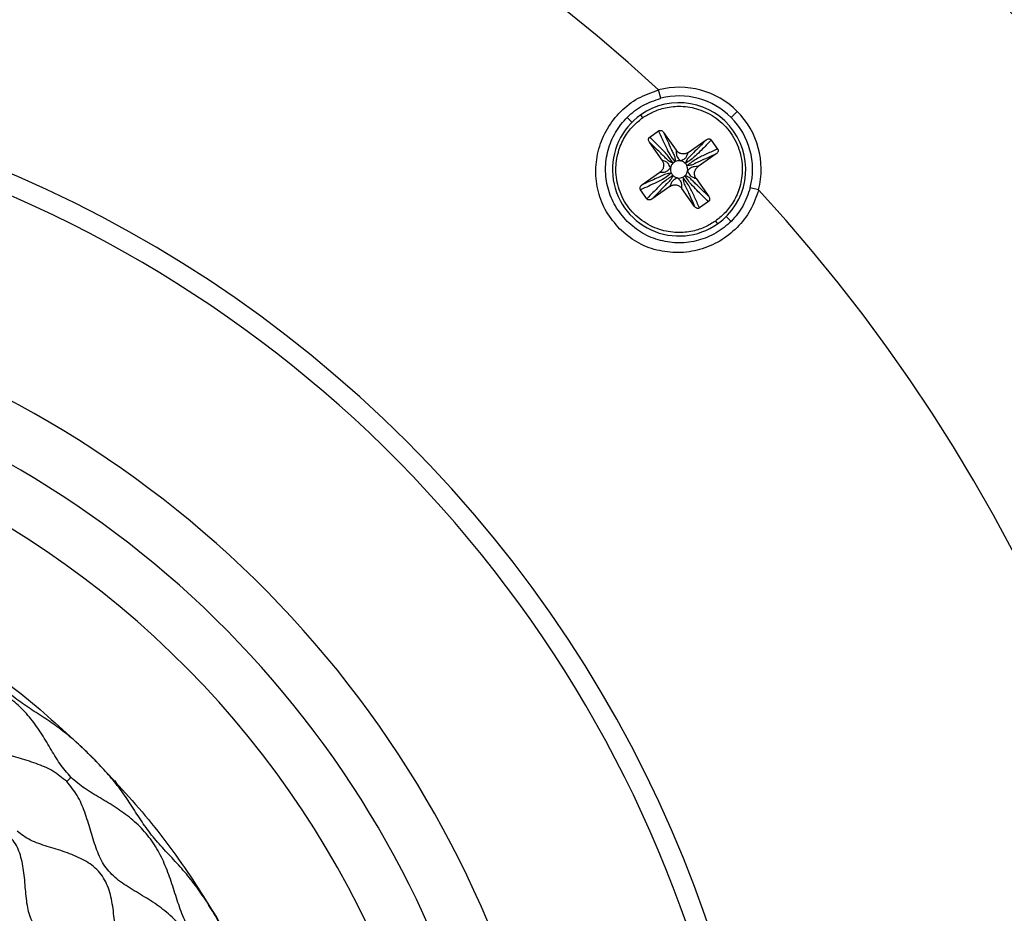
# Model space of a CAD drawing. Units: millimetres. Extents: x 69 to 1126, y 56 to 792.
# Drawn here: x 270 to 327, y 611 to 663 of the extents above; entities that cross this region are included whole.
import ezdxf

# ---------------------------------------------------------------- set-up
doc = ezdxf.new("R2010")
doc.units = ezdxf.units.MM

msp = doc.modelspace()

# ---------------------------------------------------------------- linework, layer by layer
at = {"color": 7, "linetype": 'Continuous', "lineweight": 25}
for p, q in [((306.915, 658.287), (306.791, 658.771)), ((305.249, 656.898), (304.97, 657.177)), ((305.871, 657.161), (305.756, 657.324)), ((310.973, 657.177), (311.327, 657.531)), ((306.274, 656.038), (306.792, 656.403)), ((307.075, 656.318), (307.806, 655.28)), ((306.988, 654.704), (306.258, 655.743)), ((308.5, 655.159), (309.539, 655.89)), ((309.834, 655.874), (310.199, 655.355)), ((310.114, 655.072), (309.076, 654.341)), ((305.829, 653.279), (306.868, 654.01)), ((308.955, 653.647), (309.686, 652.608)), ((307.443, 653.192), (306.404, 652.462)), ((308.868, 652.033), (308.137, 653.071)), ((312.567, 652.995), (312.083, 653.119)), ((306.11, 652.478), (305.745, 652.996)), ((309.67, 652.313), (309.151, 651.949)), ((310.694, 651.453), (310.973, 651.174)), ((310.072, 651.191), (310.187, 651.027)), ((275.357, 618.853), (275.454, 618.747))]:
    msp.add_line(p, q, dxfattribs=at)
for centre, radius, start, end in [((240.797, 587.001), 116.4, 315, 135), ((240.797, 587.001), 115.359, 315, 135), ((240.797, 587.001), 116.8, 12.06018, 77.93982), ((240.797, 587.001), 97.5, 47.40094, 132.59906), ((240.797, 587.001), 116.4, 135, 315), ((240.797, 587.001), 116.258, 315, 45), ((240.797, 587.001), 116.334, 315, 45), ((240.797, 587.001), 115.359, 135, 315), ((240.797, 587.001), 72.75, 45, 135), ((307.972, 654.176), 4.745, 45, 104.4119), ((240.797, 587.001), 71.6, 341.73207, 161.73207), ((307.972, 654.176), 4.245, 45, 104.4119), ((307.972, 654.176), 3.85, 305.1311, 125.1311), ((307.972, 654.176), 3.85, 125.1311, 305.1311), ((307.972, 654.176), 4.245, 345.5881, 45), ((307.972, 654.176), 4.745, 345.5881, 45), ((240.797, 587.001), 97.5, 317.40094, 42.59906), ((240.797, 587.001), 60.916, 341.73207, 161.73207), ((240.797, 587.001), 57.689, 341.73207, 161.73207), ((240.797, 587.001), 54.5, 341.7321, 161.7321), ((240.797, 587.001), 72.75, 315, 45)]:
    msp.add_arc(centre, radius, start, end, dxfattribs=at)
for points, knots in [([(159.348, 668.449), (160.469, 669.544), (162.757, 671.779), (166.435, 675.011), (170.394, 678.217), (174.663, 681.361), (179.251, 684.42), (184.17, 687.363), (189.277, 690.077), (194.553, 692.549), (199.977, 694.766), (205.696, 696.766), (211.706, 698.513), (218, 699.972), (224.233, 701.047), (230.361, 701.764), (236.344, 702.154), (242.478, 702.23), (248.743, 701.97), (255.074, 701.358), (261.445, 700.382), (267.824, 699.035), (274.218, 697.299), (280.637, 695.15), (287.042, 692.573), (293.392, 689.559), (299.604, 686.129), (305.64, 682.291), (311.459, 678.061), (317.024, 673.457), (322.295, 668.507), (327.242, 663.239), (331.837, 657.688), (336.061, 651.883), (339.893, 645.862), (343.3, 639.7), (346.28, 633.441), (348.839, 627.126), (350.994, 620.754), (352.762, 614.318), (354.144, 607.851), (355.142, 601.388), (355.763, 595.002), (356.026, 588.723), (355.951, 582.574), (355.561, 576.578), (354.855, 570.54), (353.82, 564.491), (352.448, 558.466), (350.809, 552.698), (348.937, 547.195), (346.86, 541.96), (344.608, 536.994), (342.208, 532.297), (339.481, 527.504), (336.408, 522.67), (332.98, 517.852), (329.466, 513.414), (325.916, 509.319), (323.451, 506.789), (322.245, 505.552)], [0, 0, 0, 0, 0.012991, 0.026512, 0.040582, 0.055222, 0.07045, 0.086283, 0.102738, 0.118381, 0.134567, 0.151302, 0.168593, 0.186438, 0.204837, 0.221008, 0.237574, 0.254525, 0.27185, 0.289536, 0.307241, 0.325258, 0.343567, 0.362144, 0.381349, 0.400775, 0.420388, 0.440155, 0.460038, 0.479999, 0.5, 0.519957, 0.539875, 0.559715, 0.57944, 0.599012, 0.618054, 0.636884, 0.655474, 0.673798, 0.692196, 0.710268, 0.727996, 0.745362, 0.762353, 0.778956, 0.795163, 0.812737, 0.829808, 0.846373, 0.862432, 0.877989, 0.89305, 0.907621, 0.921712, 0.93876, 0.955087, 0.970719, 0.985681, 1, 1, 1, 1]), ([(322.245, 505.552), (321.124, 504.457), (318.836, 502.222), (315.158, 498.99), (311.199, 495.784), (306.93, 492.64), (302.343, 489.581), (297.423, 486.638), (292.316, 483.924), (287.04, 481.452), (281.616, 479.235), (275.897, 477.235), (269.887, 475.488), (263.594, 474.029), (257.36, 472.954), (251.232, 472.237), (245.249, 471.847), (239.115, 471.771), (232.85, 472.031), (226.519, 472.643), (220.148, 473.619), (213.769, 474.966), (207.375, 476.702), (200.957, 478.852), (194.552, 481.428), (188.202, 484.442), (181.989, 487.872), (175.953, 491.71), (170.134, 495.94), (164.569, 500.544), (159.298, 505.494), (154.351, 510.762), (149.756, 516.314), (145.532, 522.119), (141.7, 528.139), (138.294, 534.301), (135.313, 540.56), (132.755, 546.875), (130.599, 553.247), (128.831, 559.683), (127.449, 566.15), (126.451, 572.613), (125.83, 578.999), (125.567, 585.278), (125.642, 591.427), (126.032, 597.423), (126.738, 603.461), (127.773, 609.51), (129.145, 615.535), (130.784, 621.303), (132.657, 626.806), (134.733, 632.041), (136.985, 637.007), (139.385, 641.704), (142.112, 646.497), (145.185, 651.331), (148.614, 656.149), (152.127, 660.588), (155.678, 664.682), (158.142, 667.212), (159.348, 668.449)], [0, 0, 0, 0, 0.0129912, 0.0265119, 0.0405823, 0.055222, 0.0704497, 0.0862831, 0.1027383, 0.1183808, 0.1345666, 0.1513025, 0.1685926, 0.1864382, 0.2048371, 0.2210084, 0.2375738, 0.2545248, 0.2718502, 0.2895359, 0.3072405, 0.325258, 0.3435672, 0.3621442, 0.3813489, 0.4007746, 0.4203882, 0.4401548, 0.4600378, 0.4799991, 0.4999998, 0.5199569, 0.5398749, 0.559715, 0.5794396, 0.5990121, 0.6180536, 0.6368839, 0.6554741, 0.6737978, 0.6921957, 0.7102685, 0.7279964, 0.7453624, 0.7623526, 0.7789555, 0.7951625, 0.8127373, 0.8298081, 0.8463727, 0.862432, 0.8779892, 0.8930497, 0.9076209, 0.9217118, 0.9387596, 0.9550872, 0.9707191, 0.9856811, 1, 1, 1, 1]), ([(304.535, 650.739), (304.263, 651.057), (303.718, 651.694), (303.261, 652.878), (303.108, 654.127), (303.289, 655.379), (303.785, 656.549), (304.569, 657.553), (305.583, 658.35), (306.388, 658.631), (306.791, 658.771)], [0, 0, 0, 0, 0.123573, 0.247414, 0.371992, 0.497236, 0.622847, 0.748357, 0.873899, 1, 1, 1, 1]), ([(304.97, 651.174), (304.726, 651.459), (304.238, 652.028), (303.823, 653.082), (303.678, 654.191), (303.829, 655.301), (304.261, 656.336), (304.95, 657.222), (305.847, 657.923), (306.558, 658.165), (306.915, 658.287)], [0, 0, 0, 0, 0.124738, 0.249524, 0.374643, 0.499912, 0.625051, 0.749768, 0.874478, 1, 1, 1, 1]), ([(305.871, 657.161), (306.058, 657.278), (306.466, 657.534), (307.217, 657.778), (308.126, 657.866), (309.15, 657.688), (310.168, 657.17), (311.012, 656.315), (311.532, 655.232), (311.675, 654.099), (311.498, 653.074), (311.108, 652.249), (310.624, 651.624), (310.246, 651.327), (310.072, 651.191)], [0, 0, 0, 0, 0.057822, 0.12586, 0.205077, 0.295397, 0.395005, 0.5, 0.604995, 0.704603, 0.794923, 0.87414, 0.942178, 1, 1, 1, 1]), ([(310.072, 651.191), (309.885, 651.073), (309.478, 650.818), (308.727, 650.573), (307.818, 650.485), (306.793, 650.664), (305.775, 651.181), (304.932, 652.037), (304.411, 653.12), (304.268, 654.253), (304.446, 655.277), (304.836, 656.103), (305.32, 656.727), (305.698, 657.024), (305.871, 657.161)], [0, 0, 0, 0, 0.057822, 0.12586, 0.205077, 0.295397, 0.395005, 0.5, 0.604995, 0.704603, 0.794923, 0.87414, 0.942178, 1, 1, 1, 1]), ([(306.258, 655.743), (306.243, 655.767), (306.215, 655.814), (306.203, 655.883), (306.208, 655.936), (306.221, 655.976), (306.242, 656.012), (306.263, 656.029), (306.274, 656.038)], [0, 0, 0, 0, 0.257437, 0.498485, 0.623419, 0.74995, 0.876691, 1, 1, 1, 1]), ([(307.624, 654.535), (307.498, 654.722), (307.247, 655.095), (306.757, 655.564), (306.435, 655.88), (306.274, 656.038)], [0, 0, 0, 0, 0.3338996, 0.6669137, 1, 1, 1, 1]), ([(306.792, 656.403), (306.804, 656.409), (306.827, 656.423), (306.868, 656.431), (306.909, 656.431), (306.962, 656.417), (307.023, 656.383), (307.057, 656.341), (307.075, 656.318)], [0, 0, 0, 0, 0.121712, 0.249105, 0.372383, 0.500271, 0.740059, 1, 1, 1, 1]), ([(307.752, 654.625), (307.647, 654.757), (307.437, 655.023), (307.222, 655.479), (307.002, 655.936), (306.863, 656.245), (306.792, 656.403)], [0, 0, 0, 0, 0.250047, 0.4999329, 0.7448277, 1, 1, 1, 1]), ([(307.075, 656.318), (307.223, 655.992), (307.41, 655.581), (307.624, 655.108), (307.741, 654.888), (307.748, 654.714), (307.752, 654.625)], [0, 0, 0, 0, 0.5568, 0.701794, 0.846381, 1, 1, 1, 1]), ([(309.539, 655.89), (309.563, 655.904), (309.61, 655.933), (309.679, 655.945), (309.733, 655.94), (309.772, 655.926), (309.808, 655.905), (309.825, 655.884), (309.834, 655.874)], [0, 0, 0, 0, 0.2574373, 0.4984848, 0.6234189, 0.7499501, 0.8766911, 1, 1, 1, 1]), ([(307.624, 654.535), (307.548, 654.563), (307.397, 654.62), (307.236, 654.793), (307.054, 654.969), (306.731, 655.289), (306.466, 655.544), (306.258, 655.743)], [0, 0, 0, 0, 0.136261, 0.271945, 0.429049, 0.552327, 1, 1, 1, 1]), ([(309.539, 655.89), (309.289, 655.633), (308.975, 655.308), (308.614, 654.936), (308.429, 654.768), (308.364, 654.607), (308.331, 654.524)], [0, 0, 0, 0, 0.5568, 0.701794, 0.846381, 1, 1, 1, 1]), ([(309.834, 655.874), (309.737, 655.774), (309.547, 655.577), (309.243, 655.268), (308.949, 654.987), (308.655, 654.713), (308.443, 654.59), (308.331, 654.524)], [0, 0, 0, 0, 0.204941, 0.403311, 0.640133, 0.80821, 1, 1, 1, 1]), ([(310.199, 655.355), (309.994, 655.261), (309.584, 655.072), (308.965, 654.796), (308.602, 654.53), (308.421, 654.396)], [0, 0, 0, 0, 0.333086, 0.6661, 1, 1, 1, 1]), ([(310.199, 655.355), (310.206, 655.344), (310.219, 655.32), (310.227, 655.28), (310.227, 655.238), (310.214, 655.186), (310.179, 655.124), (310.137, 655.09), (310.114, 655.072)], [0, 0, 0, 0, 0.121712, 0.249105, 0.372383, 0.500271, 0.740059, 1, 1, 1, 1]), ([(308.5, 655.159), (308.443, 655.128), (308.327, 655.065), (308.126, 655.064), (307.937, 655.133), (307.85, 655.231), (307.806, 655.28)], [0, 0, 0, 0, 0.250264, 0.500132, 0.749867, 1, 1, 1, 1]), ([(307.806, 655.28), (307.806, 655.223), (307.807, 655.138), (307.835, 654.888), (307.979, 654.746), (308.057, 654.668)], [0, 0, 0, 0, 0.479809, 0.717459, 1, 1, 1, 1]), ([(308.057, 654.668), (308.157, 654.715), (308.341, 654.8), (308.452, 655.025), (308.481, 655.106), (308.5, 655.159)], [0, 0, 0, 0, 0.282541, 0.520191, 1, 1, 1, 1]), ([(310.114, 655.072), (309.788, 654.924), (309.377, 654.737), (308.904, 654.524), (308.684, 654.406), (308.51, 654.399), (308.421, 654.396)], [0, 0, 0, 0, 0.5568, 0.701794, 0.846381, 1, 1, 1, 1]), ([(306.988, 654.704), (307.02, 654.647), (307.082, 654.531), (307.084, 654.33), (307.014, 654.141), (306.917, 654.054), (306.868, 654.01)], [0, 0, 0, 0, 0.2502637, 0.500132, 0.7498675, 1, 1, 1, 1]), ([(306.868, 654.01), (306.925, 654.01), (307.01, 654.011), (307.26, 654.039), (307.402, 654.183), (307.479, 654.261)], [0, 0, 0, 0, 0.479809, 0.717459, 1, 1, 1, 1]), ([(307.479, 654.261), (307.433, 654.361), (307.348, 654.545), (307.122, 654.656), (307.042, 654.685), (306.988, 654.704)], [0, 0, 0, 0, 0.282541, 0.520191, 1, 1, 1, 1]), ([(307.479, 654.261), (307.474, 654.202), (307.466, 654.096), (307.505, 653.999), (307.523, 653.955)], [0, 0, 0, 0, 0.559513, 1, 1, 1, 1]), ([(307.624, 654.535), (307.585, 654.49), (307.516, 654.409), (307.49, 654.307), (307.479, 654.261)], [0, 0, 0, 0, 0.559513, 1, 1, 1, 1]), ([(307.752, 654.625), (307.736, 654.616), (307.71, 654.603), (307.676, 654.579), (307.649, 654.558), (307.632, 654.542), (307.624, 654.535)], [0, 0, 0, 0, 0.339938, 0.559959, 0.779979, 1, 1, 1, 1]), ([(308.057, 654.668), (307.998, 654.673), (307.893, 654.682), (307.795, 654.642), (307.752, 654.625)], [0, 0, 0, 0, 0.559513, 1, 1, 1, 1]), ([(308.331, 654.524), (308.286, 654.562), (308.205, 654.632), (308.103, 654.657), (308.057, 654.668)], [0, 0, 0, 0, 0.559513, 1, 1, 1, 1]), ([(308.421, 654.396), (308.407, 654.422), (308.381, 654.468), (308.346, 654.507), (308.331, 654.524)], [0, 0, 0, 0, 0.559878, 1, 1, 1, 1]), ([(308.464, 654.09), (308.469, 654.149), (308.478, 654.255), (308.438, 654.353), (308.421, 654.396)], [0, 0, 0, 0, 0.559513, 1, 1, 1, 1]), ([(309.076, 654.341), (309.019, 654.341), (308.934, 654.34), (308.684, 654.313), (308.542, 654.168), (308.464, 654.09)], [0, 0, 0, 0, 0.479809, 0.717459, 1, 1, 1, 1]), ([(308.955, 653.647), (308.924, 653.705), (308.861, 653.82), (308.86, 654.021), (308.929, 654.21), (309.027, 654.297), (309.076, 654.341)], [0, 0, 0, 0, 0.250264, 0.500132, 0.749867, 1, 1, 1, 1]), ([(307.523, 653.955), (307.39, 653.85), (307.124, 653.641), (306.669, 653.426), (306.212, 653.206), (305.903, 653.067), (305.745, 652.996)], [0, 0, 0, 0, 0.250047, 0.499933, 0.744827, 1, 1, 1, 1]), ([(307.523, 653.955), (307.414, 653.946), (307.2, 653.926), (306.91, 653.766), (306.45, 653.56), (306.085, 653.395), (305.829, 653.279)], [0, 0, 0, 0, 0.1929379, 0.3770221, 0.5621136, 1, 1, 1, 1]), ([(307.613, 653.828), (307.426, 653.702), (307.052, 653.451), (306.583, 652.961), (306.267, 652.639), (306.11, 652.478)], [0, 0, 0, 0, 0.3339, 0.666914, 1, 1, 1, 1]), ([(307.613, 653.828), (307.584, 653.752), (307.528, 653.601), (307.354, 653.44), (307.178, 653.258), (306.858, 652.935), (306.604, 652.67), (306.404, 652.462)], [0, 0, 0, 0, 0.136261, 0.271945, 0.429048, 0.552327, 1, 1, 1, 1]), ([(307.886, 653.683), (307.786, 653.637), (307.602, 653.552), (307.492, 653.326), (307.463, 653.246), (307.443, 653.192)], [0, 0, 0, 0, 0.282541, 0.520191, 1, 1, 1, 1]), ([(307.523, 653.955), (307.537, 653.93), (307.562, 653.884), (307.597, 653.845), (307.613, 653.828)], [0, 0, 0, 0, 0.559878, 1, 1, 1, 1]), ([(307.613, 653.828), (307.658, 653.789), (307.738, 653.72), (307.841, 653.694), (307.886, 653.683)], [0, 0, 0, 0, 0.559513, 1, 1, 1, 1]), ([(307.886, 653.683), (307.945, 653.678), (308.051, 653.67), (308.149, 653.709), (308.192, 653.727)], [0, 0, 0, 0, 0.559513, 1, 1, 1, 1]), ([(308.137, 653.071), (308.137, 653.128), (308.137, 653.214), (308.109, 653.464), (307.964, 653.606), (307.886, 653.683)], [0, 0, 0, 0, 0.479809, 0.717459, 1, 1, 1, 1]), ([(308.192, 653.727), (308.218, 653.741), (308.264, 653.766), (308.303, 653.801), (308.32, 653.817)], [0, 0, 0, 0, 0.559878, 1, 1, 1, 1]), ([(308.192, 653.727), (308.202, 653.618), (308.221, 653.404), (308.382, 653.114), (308.587, 652.654), (308.752, 652.289), (308.868, 652.033)], [0, 0, 0, 0, 0.192938, 0.377022, 0.562114, 1, 1, 1, 1]), ([(309.151, 651.949), (309.057, 652.154), (308.869, 652.564), (308.592, 653.183), (308.326, 653.545), (308.192, 653.727)], [0, 0, 0, 0, 0.333086, 0.6661, 1, 1, 1, 1]), ([(308.32, 653.817), (308.359, 653.862), (308.428, 653.942), (308.453, 654.045), (308.464, 654.09)], [0, 0, 0, 0, 0.559513, 1, 1, 1, 1]), ([(309.67, 652.313), (309.57, 652.41), (309.373, 652.6), (309.064, 652.904), (308.783, 653.199), (308.509, 653.493), (308.386, 653.704), (308.32, 653.817)], [0, 0, 0, 0, 0.204942, 0.403312, 0.640134, 0.80821, 1, 1, 1, 1]), ([(309.686, 652.608), (309.429, 652.858), (309.104, 653.172), (308.732, 653.533), (308.564, 653.718), (308.403, 653.783), (308.32, 653.817)], [0, 0, 0, 0, 0.5568, 0.701794, 0.846381, 1, 1, 1, 1]), ([(308.464, 654.09), (308.511, 653.99), (308.596, 653.806), (308.822, 653.696), (308.902, 653.666), (308.955, 653.647)], [0, 0, 0, 0, 0.282541, 0.520191, 1, 1, 1, 1]), ([(312.083, 653.119), (311.958, 652.754), (311.714, 652.044), (311.013, 651.15), (310.134, 650.465), (309.098, 650.033), (307.99, 649.882), (306.881, 650.026), (305.826, 650.441), (305.255, 650.93), (304.97, 651.174)], [0, 0, 0, 0, 0.128483, 0.249689, 0.374839, 0.50001, 0.624964, 0.749984, 0.875061, 1, 1, 1, 1]), ([(305.745, 652.996), (305.738, 653.008), (305.724, 653.031), (305.716, 653.072), (305.717, 653.113), (305.73, 653.166), (305.764, 653.227), (305.807, 653.261), (305.829, 653.279)], [0, 0, 0, 0, 0.121712, 0.249105, 0.372383, 0.500271, 0.740059, 1, 1, 1, 1]), ([(307.443, 653.192), (307.501, 653.224), (307.616, 653.286), (307.817, 653.288), (308.006, 653.218), (308.093, 653.12), (308.137, 653.071)], [0, 0, 0, 0, 0.250264, 0.500132, 0.749867, 1, 1, 1, 1]), ([(312.567, 652.995), (312.428, 652.594), (312.148, 651.791), (311.353, 650.776), (310.348, 649.99), (309.177, 649.494), (307.926, 649.313), (306.678, 649.464), (305.492, 649.921), (304.853, 650.466), (304.535, 650.739)], [0, 0, 0, 0, 0.125283, 0.251099, 0.377045, 0.502688, 0.627618, 0.752098, 0.876228, 1, 1, 1, 1]), ([(309.686, 652.608), (309.701, 652.584), (309.729, 652.537), (309.741, 652.469), (309.736, 652.415), (309.722, 652.376), (309.701, 652.34), (309.68, 652.322), (309.67, 652.313)], [0, 0, 0, 0, 0.257437, 0.498484, 0.623418, 0.749949, 0.876691, 1, 1, 1, 1]), ([(306.404, 652.462), (306.38, 652.447), (306.333, 652.419), (306.265, 652.407), (306.211, 652.412), (306.172, 652.425), (306.136, 652.446), (306.118, 652.467), (306.11, 652.478)], [0, 0, 0, 0, 0.257437, 0.4984843, 0.6234181, 0.7499495, 0.876691, 1, 1, 1, 1]), ([(309.151, 651.949), (309.14, 651.942), (309.116, 651.928), (309.076, 651.92), (309.034, 651.92), (308.982, 651.934), (308.92, 651.968), (308.886, 652.011), (308.868, 652.033)], [0, 0, 0, 0, 0.121712, 0.249105, 0.372383, 0.500271, 0.740059, 1, 1, 1, 1]), ([(274.027, 620.231), (273.777, 620.476), (273.265, 620.977), (272.471, 621.654), (271.622, 622.269), (270.729, 622.842), (269.82, 623.436), (268.925, 624.17), (268.072, 624.99), (267.163, 625.806), (266.177, 626.546), (265.101, 627.232), (263.983, 627.881), (262.864, 628.441), (261.705, 628.899), (260.509, 629.296), (259.328, 629.725), (258.234, 630.271), (257.207, 630.825), (256.157, 631.336), (255.065, 631.768), (253.923, 632.132), (252.698, 632.469), (251.436, 632.748), (250.119, 632.922), (248.786, 633.006), (247.424, 633.097), (246.076, 633.341), (244.776, 633.634), (243.476, 633.861), (242.157, 633.977), (240.838, 634.003), (239.562, 633.98), (238.358, 633.887), (237.169, 633.703), (235.992, 633.451), (234.803, 633.197), (233.534, 633.045), (232.234, 632.977), (230.907, 632.862), (229.598, 632.637), (228.283, 632.308), (226.981, 631.923), (225.757, 631.477), (224.594, 630.935), (223.467, 630.327), (222.338, 629.757), (221.197, 629.334), (220.106, 628.973), (219.041, 628.572), (218.015, 628.093), (217.013, 627.54), (216.024, 626.941), (215.095, 626.316), (214.232, 625.633), (213.424, 624.895), (212.632, 624.14), (211.774, 623.436), (210.864, 622.842), (209.971, 622.269), (209.123, 621.654), (208.329, 620.977), (207.817, 620.476), (207.566, 620.231)], [0, 0, 0, 0, 0.013862, 0.028348, 0.043245, 0.058076, 0.072482, 0.086733, 0.103371, 0.120646, 0.137927, 0.15476, 0.171558, 0.188714, 0.206288, 0.223684, 0.24056, 0.255965, 0.271951, 0.288316, 0.304616, 0.320539, 0.336303, 0.35446, 0.373083, 0.391596, 0.409545, 0.427361, 0.445468, 0.463945, 0.482222, 0.499986, 0.516119, 0.53268, 0.549486, 0.566108, 0.582222, 0.598067, 0.616276, 0.634914, 0.653394, 0.671278, 0.688946, 0.706745, 0.72477, 0.74244, 0.75941, 0.774737, 0.790496, 0.806489, 0.822261, 0.837488, 0.85239, 0.867586, 0.883076, 0.898448, 0.913267, 0.927518, 0.941924, 0.956755, 0.971652, 0.986138, 1, 1, 1, 1]), ([(272.836, 619.04), (272.615, 619.299), (272.158, 619.833), (271.639, 620.746), (271.091, 621.656), (270.467, 622.523), (269.722, 623.312), (268.79, 623.994), (267.728, 624.519), (266.564, 624.927), (265.378, 625.284), (264.203, 625.739), (263.182, 626.491), (262.287, 627.361), (261.373, 628.224), (260.373, 628.996), (259.275, 629.605), (258.118, 629.987), (256.968, 630.198), (255.796, 630.296), (254.622, 630.356), (253.449, 630.483), (252.317, 630.852), (251.262, 631.39), (250.209, 631.955), (249.12, 632.456), (247.977, 632.835), (246.769, 633.039), (245.556, 633.04), (244.358, 632.894), (243.173, 632.65), (241.998, 632.401), (240.797, 632.268), (239.595, 632.401), (238.42, 632.65), (237.235, 632.894), (236.038, 633.04), (234.824, 633.039), (233.567, 632.827), (232.335, 632.406), (231.13, 631.824), (229.962, 631.189), (228.75, 630.63), (227.444, 630.384), (226.148, 630.314), (224.859, 630.229), (223.593, 630.021), (222.39, 629.636), (221.323, 629.057), (220.398, 628.371), (219.55, 627.598), (218.737, 626.804), (217.886, 626.064), (216.892, 625.525), (215.838, 625.17), (214.776, 624.845), (213.743, 624.461), (212.766, 623.967), (211.872, 623.312), (211.126, 622.523), (210.502, 621.656), (209.954, 620.746), (209.435, 619.833), (208.978, 619.299), (208.757, 619.04)], [0, 0, 0, 0, 0.013594, 0.028078, 0.043112, 0.058066, 0.072569, 0.086914, 0.103665, 0.121084, 0.138415, 0.154983, 0.171422, 0.188527, 0.206222, 0.223735, 0.240719, 0.256224, 0.272314, 0.28879, 0.3051, 0.320784, 0.33618, 0.352214, 0.368866, 0.38559, 0.401923, 0.417872, 0.434088, 0.450815, 0.467705, 0.484193, 0.499999, 0.515805, 0.532294, 0.549184, 0.565911, 0.582127, 0.598076, 0.616395, 0.635152, 0.653642, 0.671233, 0.688519, 0.706247, 0.72438, 0.742166, 0.759244, 0.774671, 0.790535, 0.806646, 0.822447, 0.837455, 0.852009, 0.867086, 0.882665, 0.898166, 0.913086, 0.927431, 0.941934, 0.956888, 0.971922, 0.986406, 1, 1, 1, 1]), ([(272.593, 618.797), (272.332, 619.011), (271.792, 619.455), (270.814, 619.855), (269.791, 620.17), (268.766, 620.467), (267.791, 620.872), (267, 621.582), (266.409, 622.477), (265.85, 623.431), (265.234, 624.362), (264.497, 625.192), (263.563, 625.819), (262.489, 626.154), (261.363, 626.31), (260.213, 626.373), (259.084, 626.459), (257.988, 626.728), (257.038, 627.347), (256.186, 628.117), (255.326, 628.921), (254.402, 629.647), (253.371, 630.211), (252.167, 630.484), (250.888, 630.446), (249.572, 630.22), (248.276, 629.956), (246.963, 629.84), (245.695, 630.183), (244.524, 630.761), (243.341, 631.356), (242.109, 631.826), (240.837, 632.029), (239.606, 631.851), (238.476, 631.452), (237.387, 630.925), (236.324, 630.386), (235.233, 629.956), (234.067, 629.862), (232.909, 630.037), (231.74, 630.275), (230.559, 630.454), (229.378, 630.474), (228.222, 630.211), (227.192, 629.647), (226.267, 628.921), (225.407, 628.117), (224.556, 627.347), (223.606, 626.728), (222.509, 626.459), (221.38, 626.373), (220.23, 626.31), (219.104, 626.154), (218.03, 625.819), (217.096, 625.192), (216.359, 624.362), (215.743, 623.431), (215.184, 622.477), (214.594, 621.582), (213.802, 620.872), (212.827, 620.467), (211.803, 620.17), (210.779, 619.855), (209.801, 619.455), (209.262, 619.011), (209.001, 618.797)], [0, 0, 0, 0, 0.013769, 0.028458, 0.043747, 0.058806, 0.072951, 0.086686, 0.101406, 0.117071, 0.132878, 0.148145, 0.162883, 0.178079, 0.194085, 0.210383, 0.226161, 0.241023, 0.25596, 0.271949, 0.288594, 0.305101, 0.320978, 0.336568, 0.354782, 0.373703, 0.392348, 0.409863, 0.427083, 0.445149, 0.463908, 0.482348, 0.499977, 0.51598, 0.532656, 0.549729, 0.566454, 0.582219, 0.597487, 0.613538, 0.630359, 0.647208, 0.663432, 0.679022, 0.694899, 0.711406, 0.728051, 0.74404, 0.758977, 0.773839, 0.789617, 0.805915, 0.821921, 0.837117, 0.851855, 0.867122, 0.882929, 0.898594, 0.913314, 0.927049, 0.941194, 0.956253, 0.971542, 0.986231, 1, 1, 1, 1]), ([(274.027, 620.231), (274.028, 620.232), (274.03, 620.234), (274.031, 620.234), (274.031, 620.234)], [0, 0, 0, 0, 0.559378, 1, 1, 1, 1]), ([(274.027, 553.77), (274.272, 554.021), (274.773, 554.533), (275.45, 555.326), (276.066, 556.175), (276.639, 557.068), (277.233, 557.978), (277.966, 558.872), (278.786, 559.725), (279.602, 560.634), (280.342, 561.62), (281.029, 562.696), (281.678, 563.814), (282.237, 564.933), (282.696, 566.092), (283.092, 567.288), (283.521, 568.47), (284.067, 569.563), (284.621, 570.59), (285.132, 571.64), (285.564, 572.732), (285.928, 573.874), (286.265, 575.099), (286.544, 576.361), (286.718, 577.678), (286.802, 579.011), (286.894, 580.373), (287.137, 581.721), (287.431, 583.021), (287.657, 584.321), (287.773, 585.64), (287.8, 586.959), (287.776, 588.235), (287.684, 589.44), (287.499, 590.628), (287.247, 591.805), (286.993, 592.994), (286.841, 594.264), (286.773, 595.563), (286.658, 596.89), (286.433, 598.199), (286.104, 599.514), (285.719, 600.816), (285.273, 602.04), (284.731, 603.203), (284.124, 604.331), (283.553, 605.459), (283.131, 606.6), (282.769, 607.691), (282.368, 608.757), (281.89, 609.782), (281.336, 610.784), (280.737, 611.773), (280.112, 612.702), (279.429, 613.565), (278.692, 614.373), (277.936, 615.165), (277.233, 616.023), (276.639, 616.933), (276.066, 617.826), (275.45, 618.674), (274.773, 619.468), (274.272, 619.98), (274.027, 620.231)], [0, 0, 0, 0, 0.013862, 0.028348, 0.043245, 0.058076, 0.072482, 0.086733, 0.103371, 0.120646, 0.137927, 0.15476, 0.171558, 0.188714, 0.206288, 0.223684, 0.24056, 0.255965, 0.271951, 0.288316, 0.304616, 0.320539, 0.336303, 0.35446, 0.373083, 0.391596, 0.409545, 0.427361, 0.445468, 0.463945, 0.482222, 0.499986, 0.516119, 0.53268, 0.549486, 0.566108, 0.582222, 0.598067, 0.616276, 0.634914, 0.653394, 0.671278, 0.688946, 0.706745, 0.72477, 0.74244, 0.75941, 0.774737, 0.790496, 0.806489, 0.822261, 0.837488, 0.85239, 0.867586, 0.883076, 0.898448, 0.913267, 0.927518, 0.941924, 0.956755, 0.971652, 0.986138, 1, 1, 1, 1]), ([(272.593, 618.797), (272.638, 618.842), (272.719, 618.923), (272.801, 619.004), (272.836, 619.04)], [0, 0, 0, 0, 0.563576, 1, 1, 1, 1]), ([(272.836, 554.961), (273.095, 555.182), (273.629, 555.639), (274.542, 556.158), (275.452, 556.706), (276.319, 557.33), (277.108, 558.076), (277.79, 559.007), (278.315, 560.07), (278.723, 561.233), (279.081, 562.419), (279.536, 563.594), (280.287, 564.615), (281.157, 565.51), (282.02, 566.424), (282.792, 567.424), (283.401, 568.522), (283.783, 569.68), (283.994, 570.829), (284.092, 572.001), (284.152, 573.175), (284.28, 574.348), (284.649, 575.48), (285.187, 576.535), (285.751, 577.588), (286.252, 578.677), (286.631, 579.82), (286.836, 581.028), (286.836, 582.242), (286.69, 583.439), (286.447, 584.624), (286.197, 585.799), (286.064, 587), (286.197, 588.202), (286.447, 589.377), (286.69, 590.562), (286.836, 591.759), (286.836, 592.973), (286.623, 594.231), (286.202, 595.462), (285.621, 596.668), (284.986, 597.835), (284.426, 599.047), (284.18, 600.354), (284.11, 601.649), (284.025, 602.938), (283.817, 604.205), (283.432, 605.407), (282.853, 606.474), (282.167, 607.399), (281.394, 608.247), (280.601, 609.06), (279.86, 609.911), (279.322, 610.905), (278.966, 611.959), (278.641, 613.021), (278.258, 614.054), (277.763, 615.031), (277.108, 615.925), (276.319, 616.671), (275.452, 617.295), (274.542, 617.843), (273.629, 618.362), (273.095, 618.819), (272.836, 619.04)], [0, 0, 0, 0, 0.013594, 0.028078, 0.043112, 0.058066, 0.072569, 0.086914, 0.103665, 0.121084, 0.138415, 0.154983, 0.171422, 0.188527, 0.206222, 0.223735, 0.240719, 0.256224, 0.272314, 0.28879, 0.3051, 0.320784, 0.33618, 0.352214, 0.368866, 0.38559, 0.401923, 0.417872, 0.434088, 0.450815, 0.467705, 0.484193, 0.499999, 0.515805, 0.532294, 0.549184, 0.565911, 0.582127, 0.598076, 0.616395, 0.635152, 0.653642, 0.671233, 0.688519, 0.706247, 0.72438, 0.742166, 0.759244, 0.774671, 0.790535, 0.806646, 0.822447, 0.837455, 0.852009, 0.867086, 0.882665, 0.898166, 0.913086, 0.927431, 0.941934, 0.956888, 0.971922, 0.986406, 1, 1, 1, 1]), ([(272.593, 555.204), (272.808, 555.465), (273.251, 556.005), (273.651, 556.983), (273.966, 558.007), (274.264, 559.031), (274.669, 560.006), (275.378, 560.797), (276.273, 561.388), (277.227, 561.947), (278.158, 562.563), (278.988, 563.3), (279.616, 564.234), (279.95, 565.308), (280.106, 566.434), (280.17, 567.584), (280.256, 568.713), (280.524, 569.809), (281.143, 570.76), (281.913, 571.611), (282.717, 572.471), (283.443, 573.396), (284.008, 574.426), (284.281, 575.63), (284.242, 576.909), (284.017, 578.225), (283.752, 579.521), (283.636, 580.834), (283.979, 582.102), (284.557, 583.273), (285.152, 584.456), (285.622, 585.688), (285.826, 586.961), (285.647, 588.191), (285.248, 589.321), (284.721, 590.41), (284.183, 591.473), (283.752, 592.564), (283.658, 593.73), (283.833, 594.888), (284.072, 596.057), (284.251, 597.239), (284.27, 598.419), (284.008, 599.575), (283.443, 600.605), (282.717, 601.53), (281.913, 602.39), (281.143, 603.241), (280.524, 604.191), (280.256, 605.288), (280.17, 606.417), (280.106, 607.567), (279.95, 608.693), (279.616, 609.767), (278.988, 610.701), (278.158, 611.438), (277.227, 612.054), (276.273, 612.613), (275.378, 613.204), (274.669, 613.995), (274.264, 614.97), (273.966, 615.994), (273.651, 617.018), (273.251, 617.996), (272.808, 618.535), (272.593, 618.797)], [0, 0, 0, 0, 0.013769, 0.028458, 0.043747, 0.058806, 0.072951, 0.086686, 0.101406, 0.117071, 0.132878, 0.148145, 0.162883, 0.178079, 0.194085, 0.210383, 0.226161, 0.241023, 0.25596, 0.271949, 0.288594, 0.305101, 0.320978, 0.336568, 0.354782, 0.373703, 0.392348, 0.409863, 0.427083, 0.445149, 0.463908, 0.482348, 0.499977, 0.51598, 0.532656, 0.549729, 0.566454, 0.582219, 0.597487, 0.613538, 0.630359, 0.647208, 0.663432, 0.679022, 0.694899, 0.711406, 0.728051, 0.74404, 0.758977, 0.773839, 0.789617, 0.805915, 0.821921, 0.837117, 0.851855, 0.867122, 0.882929, 0.898594, 0.913314, 0.927049, 0.941194, 0.956253, 0.971542, 0.986231, 1, 1, 1, 1]), ([(269.35, 558.447), (269.448, 558.562), (269.701, 558.859), (269.94, 559.474), (270.116, 560.318), (270.202, 561.296), (270.286, 562.325), (270.481, 563.14), (270.839, 563.65), (271.341, 564.048), (272.136, 564.392), (273.157, 564.74), (274.169, 565.15), (274.926, 565.628), (275.382, 566.13), (275.702, 566.723), (275.85, 567.604), (275.79, 568.702), (275.632, 569.813), (275.53, 570.727), (275.578, 571.419), (275.709, 571.891), (275.964, 572.311), (276.439, 572.825), (277.181, 573.39), (278.108, 574.059), (278.961, 574.803), (279.508, 575.552), (279.727, 576.223), (279.786, 576.912), (279.645, 577.792), (279.297, 578.813), (278.885, 579.816), (278.534, 580.784), (278.42, 581.782), (278.849, 582.822), (279.625, 583.83), (280.429, 584.889), (281.013, 585.947), (281.26, 587.012), (281.001, 588.09), (280.44, 589.083), (279.739, 590.023), (279.044, 590.922), (278.589, 591.719), (278.462, 592.396), (278.512, 593.094), (278.8, 593.98), (279.241, 595.042), (279.628, 596.131), (279.788, 597.063), (279.727, 597.778), (279.508, 598.449), (278.961, 599.198), (278.108, 599.942), (277.181, 600.611), (276.439, 601.176), (275.964, 601.689), (275.709, 602.109), (275.578, 602.582), (275.53, 603.273), (275.632, 604.188), (275.79, 605.299), (275.85, 606.397), (275.702, 607.278), (275.382, 607.871), (274.926, 608.373), (274.169, 608.851), (273.157, 609.261), (272.136, 609.609), (271.341, 609.952), (270.839, 610.351), (270.481, 610.861), (270.286, 611.676), (270.202, 612.705), (270.108, 613.764), (269.92, 614.609), (269.648, 615.205), (269.448, 615.439), (269.35, 615.554)], [0, 0, 0, 0, 0.006569, 0.017023, 0.028374, 0.044324, 0.0599, 0.073762, 0.080194, 0.086813, 0.101543, 0.117792, 0.134092, 0.149308, 0.15648, 0.163572, 0.178493, 0.194813, 0.211668, 0.227637, 0.234954, 0.241905, 0.248873, 0.25624, 0.272396, 0.289555, 0.306323, 0.321883, 0.329366, 0.33696, 0.351948, 0.36796, 0.384159, 0.399405, 0.413109, 0.426835, 0.447295, 0.468844, 0.484984, 0.499971, 0.515467, 0.532196, 0.549708, 0.566737, 0.58207, 0.589238, 0.596547, 0.612464, 0.629719, 0.646942, 0.663041, 0.670635, 0.678118, 0.693678, 0.710446, 0.727604, 0.743761, 0.751128, 0.758096, 0.765046, 0.772364, 0.788333, 0.805188, 0.821507, 0.836429, 0.843521, 0.850693, 0.865909, 0.882209, 0.898457, 0.913188, 0.919807, 0.926238, 0.940101, 0.955677, 0.971627, 0.986555, 0.993431, 1, 1, 1, 1]), ([(269.725, 558.072), (269.975, 558.259), (270.504, 558.655), (271.491, 558.958), (272.508, 559.273), (273.497, 559.663), (274.376, 560.238), (274.986, 561.155), (275.26, 562.28), (275.372, 563.505), (275.462, 564.714), (275.736, 565.879), (276.459, 566.719), (277.296, 567.322), (278.133, 567.869), (278.953, 568.455), (279.674, 569.128), (280.239, 569.981), (280.461, 571.039), (280.419, 572.177), (280.244, 573.329), (280.068, 574.458), (280.035, 575.571), (280.413, 576.613), (281.085, 577.516), (281.847, 578.406), (282.574, 579.337), (283.143, 580.349), (283.38, 581.486), (283.197, 582.634), (282.798, 583.746), (282.305, 584.83), (281.861, 585.894), (281.634, 587), (281.861, 588.107), (282.305, 589.17), (282.798, 590.255), (283.197, 591.366), (283.381, 592.515), (283.133, 593.699), (282.495, 594.786), (281.664, 595.811), (280.829, 596.792), (280.155, 597.859), (280.023, 599.01), (280.146, 600.074), (280.313, 601.086), (280.44, 602.105), (280.439, 603.102), (280.204, 604.101), (279.588, 604.983), (278.737, 605.718), (277.79, 606.357), (276.867, 606.97), (276.056, 607.666), (275.586, 608.611), (275.43, 609.663), (275.353, 610.761), (275.233, 611.854), (274.962, 612.884), (274.375, 613.763), (273.497, 614.338), (272.508, 614.728), (271.491, 615.043), (270.504, 615.346), (269.975, 615.742), (269.725, 615.929)], [0, 0, 0, 0, 0.013128, 0.027754, 0.043308, 0.058665, 0.073101, 0.08712, 0.104001, 0.12195, 0.13957, 0.155698, 0.171484, 0.185082, 0.199501, 0.214027, 0.22803, 0.241348, 0.256591, 0.272865, 0.289746, 0.306228, 0.32152, 0.336239, 0.352072, 0.369006, 0.38608, 0.402428, 0.418012, 0.434088, 0.45108, 0.468315, 0.484778, 0.499999, 0.515221, 0.531683, 0.548918, 0.565911, 0.581987, 0.597571, 0.615932, 0.6351, 0.653777, 0.670866, 0.687458, 0.701529, 0.716304, 0.73109, 0.745259, 0.758636, 0.773803, 0.789866, 0.806416, 0.822433, 0.837091, 0.851007, 0.865954, 0.881913, 0.897869, 0.91288, 0.926899, 0.941335, 0.956692, 0.972246, 0.986872, 1, 1, 1, 1]), ([(265.282, 562.515), (265.386, 562.596), (265.669, 562.815), (266.289, 562.944), (267.14, 563.025), (268.135, 563.076), (269.029, 563.21), (269.664, 563.443), (270.058, 563.687), (270.357, 564.026), (270.602, 564.612), (270.656, 565.486), (270.524, 566.568), (270.343, 567.64), (270.277, 568.505), (270.427, 569.114), (270.679, 569.478), (271.044, 569.757), (271.657, 570.078), (272.535, 570.396), (273.589, 570.797), (274.405, 571.245), (274.904, 571.719), (275.164, 572.127), (275.284, 572.597), (275.29, 573.292), (275.061, 574.205), (274.638, 575.269), (274.276, 576.151), (274.097, 576.84), (274.056, 577.317), (274.154, 577.772), (274.5, 578.332), (275.185, 578.928), (276.105, 579.601), (276.999, 580.33), (277.6, 581.048), (277.857, 581.691), (277.9, 582.189), (277.807, 582.691), (277.542, 583.38), (277.02, 584.208), (276.312, 585.131), (275.761, 585.9), (275.479, 586.532), (275.397, 587), (275.495, 587.556), (275.816, 588.174), (276.363, 588.939), (277.02, 589.793), (277.542, 590.62), (277.807, 591.309), (277.9, 591.812), (277.857, 592.31), (277.6, 592.953), (276.999, 593.671), (276.105, 594.4), (275.185, 595.073), (274.5, 595.669), (274.154, 596.229), (274.056, 596.683), (274.097, 597.161), (274.276, 597.85), (274.638, 598.732), (275.061, 599.796), (275.29, 600.709), (275.284, 601.403), (275.164, 601.873), (274.904, 602.282), (274.405, 602.756), (273.589, 603.203), (272.535, 603.605), (271.657, 603.923), (271.044, 604.243), (270.679, 604.523), (270.427, 604.887), (270.277, 605.496), (270.343, 606.361), (270.524, 607.433), (270.656, 608.515), (270.602, 609.389), (270.357, 609.975), (270.058, 610.314), (269.664, 610.557), (269.029, 610.791), (268.135, 610.924), (267.062, 610.982), (266.206, 611.061), (265.604, 611.234), (265.385, 611.405), (265.282, 611.485)], [0, 0, 0, 0, 0.005818, 0.015842, 0.027549, 0.04434, 0.060409, 0.067691, 0.074432, 0.080872, 0.087512, 0.10242, 0.119276, 0.136269, 0.151209, 0.157651, 0.163867, 0.170557, 0.178009, 0.194773, 0.212283, 0.228522, 0.235876, 0.24284, 0.249821, 0.257224, 0.273639, 0.291408, 0.308534, 0.316225, 0.323206, 0.329764, 0.336568, 0.352226, 0.369971, 0.387714, 0.40376, 0.411088, 0.418265, 0.425739, 0.433723, 0.45111, 0.469199, 0.485896, 0.493233, 0.499999, 0.506766, 0.518028, 0.530793, 0.548882, 0.566269, 0.574253, 0.581727, 0.588904, 0.596232, 0.612277, 0.630021, 0.647766, 0.663424, 0.670228, 0.676786, 0.683767, 0.691458, 0.708584, 0.726353, 0.742768, 0.750171, 0.757152, 0.764116, 0.77147, 0.787709, 0.805219, 0.821983, 0.829435, 0.836125, 0.842341, 0.848783, 0.863723, 0.880716, 0.897572, 0.91248, 0.91912, 0.92556, 0.932301, 0.939583, 0.955652, 0.972443, 0.987696, 0.994182, 1, 1, 1, 1])]:
    msp.add_open_spline(points, degree=3, knots=knots, dxfattribs=at)
for points in [[(207.563, 620.235), (208.681, 621.291), (210.918, 623.405), (214.647, 626.139), (218.604, 628.518), (222.782, 630.492), (227.131, 632.049), (231.613, 633.172), (236.182, 633.849), (240.797, 634.076), (245.411, 633.849), (249.981, 633.172), (254.462, 632.049), (258.811, 630.492), (262.989, 628.518), (266.947, 626.139), (270.675, 623.405), (272.912, 621.291), (274.031, 620.234)], [(274.031, 620.234), (275.087, 619.116), (277.201, 616.879), (279.935, 613.15), (282.315, 609.193), (284.288, 605.015), (285.845, 600.666), (286.968, 596.184), (287.645, 591.615), (287.872, 587), (287.645, 582.386), (286.968, 577.817), (285.845, 573.335), (284.288, 568.986), (282.315, 564.808), (279.935, 560.851), (277.201, 557.122), (275.087, 554.885), (274.031, 553.767)]]:
    msp.add_open_spline(points, degree=3, dxfattribs=at)

doc.saveas('drawing.dxf')
